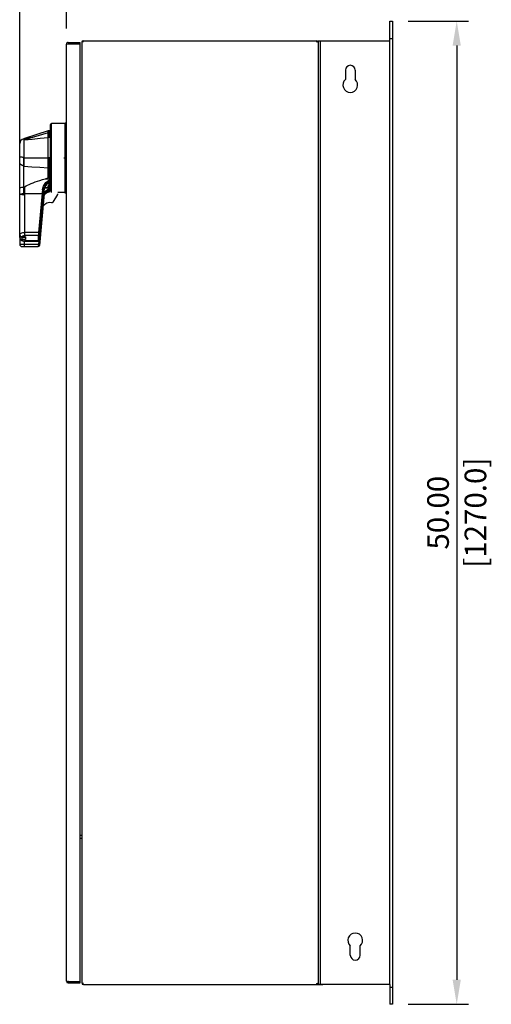
# Model space of a CAD drawing. Units: inches. Extents: x 0 to 57.8, y -4.3 to 81.8.
# Drawn here: x 33.8 to 57.8, y 0 to 50.1 of the extents above; entities that cross this region are included whole.
import ezdxf

# ---------------------------------------------------------------- set-up
doc = ezdxf.new("R2010")
doc.units = ezdxf.units.IN
doc.header["$MEASUREMENT"] = 0
doc.linetypes.add('CENTERLINE', pattern=[1.25, 1, -0.0625, 0.125, -0.0625])
doc.linetypes.add('HIDDEN', pattern=[0.375, 0.25, -0.125])

# ---------------------------------------------------------------- blocks, each defined once
blk = doc.blocks.new('wefeqfda')
for p, q in [((-0.812, -1.7), (-0.812, 1.7)), ((-0.762, -1.75), (-0.762, 1.75)), ((-0.077, 1.75), (-0.762, 1.75)), ((-0.077, 1.75), (-0.077, -1.75)), ((-0.062, -1.781), (-0.062, 1.781)), ((0, 1.781), (-0.062, 1.781)), ((0, -1.781), (0, 1.781)), ((-0.932, 1.38), (-2.122, 0.99)), ((-0.932, 1.288), (-2.122, 0.924)), ((-0.932, -0.979), (-0.932, 1.38)), ((-0.862, 1.38), (-0.932, 1.38)), ((-0.862, 1.288), (-0.932, 1.288)), ((-0.862, 1.185), (-0.932, 1.185)), ((-0.862, 1.038), (-0.932, 1.038)), ((-0.862, 1.038), (-0.862, 1.38)), ((-0.832, 1.2), (-0.862, 1.2)), ((-0.832, 1.2), (-0.832, -1.038)), ((-2.372, -4.036), (-2.372, 0.739)), ((-2.168, 0.982), (-2.122, 0.99)), ((-2.168, 0.982), (-2.168, -0.406)), ((-0.862, 0.015), (-0.932, 0.015)), ((-0.862, -1.71), (-0.862, 0.015)), ((0, 0), (-0.128, 0)), ((-0.932, -0.979), (-0.862, -0.979)), ((-2.122, -1.461), (-2.122, -3.943)), ((-1.071, -1.055), (-0.862, -1.055)), ((-0.932, -1.379), (-0.932, -1.447)), ((-0.932, -1.447), (-0.862, -1.447)), ((-0.901, -1.346), (-0.901, -1.237)), ((-2.122, -1.799), (-1.23, -1.799)), ((-1.23, -1.799), (-1.422, -3.784)), ((-1.152, -1.988), (-1.367, -4.445)), ((-1.17, -1.829), (-1.362, -3.814)), ((-1.359, -3.808), (-1.17, -1.852)), ((-1.158, -2.029), (-1.152, -1.974)), ((-1.154, -1.99), (-1.152, -1.988)), ((-1.152, -1.662), (-1.152, -1.632)), ((-1.139, -1.91), (-1.152, -1.972)), ((-1.152, -1.974), (-1.14, -1.916)), ((-1.152, -1.972), (-1.152, -1.941)), ((-1.152, -1.972), (-1.152, -1.974)), ((-1.119, -1.523), (-1.071, -1.513)), ((-1.071, -1.513), (-0.862, -1.513)), ((-0.953, -1.598), (-0.862, -1.554)), ((-0.901, -1.646), (-0.901, -1.599)), ((-0.901, -1.632), (-0.862, -1.632)), ((-0.878, -1.715), (-0.862, -1.71)), ((-0.864, -1.703), (-0.862, -1.703)), ((-0.449, -1.845), (-0.686, -2.24)), ((-0.077, -1.75), (-0.44, -1.75)), ((0, -1.781), (-0.062, -1.781)), ((-1.362, -4.136), (-1.17, -2.15)), ((-1.17, -2.15), (-1.362, -4.135)), ((-1.17, -2.114), (-1.359, -4.07)), ((-1.218, -2.349), (-1.211, -2.349)), ((-1.211, -2.349), (-1.211, -2.28)), ((-1.195, -2.114), (-1.17, -2.114)), ((-1.17, -2.195), (-1.175, -2.195)), ((-1.17, -2.151), (-1.17, -2.15)), ((-2.372, -3.889), (-2.368, -3.917)), ((-2.372, -4.036), (-2.298, -4.004)), ((-2.298, -4.004), (-2.252, -4.012)), ((-2.252, -3.998), (-2.252, -4.012)), ((-1.422, -3.784), (-2.122, -3.784)), ((-1.427, -3.943), (-2.122, -3.943)), ((-1.427, -3.943), (-1.427, -4.214)), ((-1.367, -3.894), (-1.367, -4.164)), ((-1.364, -4.099), (-1.364, -3.888)), ((-2.372, -4.05), (-2.372, -4.38)), ((-2.372, -4.38), (-1.422, -4.38)), ((-2.077, -4.012), (-2.252, -4.012)), ((-2.077, -4.041), (-2.252, -4.041)), ((-2.252, -4.159), (-2.252, -4.041)), ((-2.077, -4.144), (-2.252, -4.144)), ((-2.252, -4.5), (-1.427, -4.5)), ((-1.427, -4.214), (-2.122, -4.214)), ((-2.122, -4.5), (-2.122, -4.214)), ((-2.122, -4.225), (-1.426, -4.225)), ((-2.077, -4.026), (-2.101, -4.026)), ((-2.077, -4.012), (-2.077, -4.144)), ((-1.422, -4.38), (-1.427, -4.5)), ((-1.408, -4.222), (-1.422, -4.38)), ((-1.422, -4.38), (-1.362, -4.385)), ((-1.364, -4.07), (-1.359, -4.07)), ((-1.364, -4.151), (-1.362, -4.135)), ((-1.364, -4.156), (-1.363, -4.145)), ((-1.363, -4.145), (-1.362, -4.136)), ((-1.362, -4.136), (-1.362, -4.135))]:
    blk.add_line(p, q)
for points in [[(-2.122, 0.99), (-1.738, 1.056), (-1.636, 1.073)], [(-2.122, 0.924), (-1.738, 0.965), (-1.338, 1.004), (-0.932, 1.038)], [(-2.168, 0.01), (-2.191, 0.024), (-2.216, 0.032), (-2.24, 0.038), (-2.263, 0.042), (-2.285, 0.046), (-2.304, 0.049), (-2.321, 0.051), (-2.337, 0.053), (-2.349, 0.055), (-2.359, 0.057), (-2.366, 0.058), (-2.371, 0.059), (-2.372, 0.06)], [(-2.168, 0.01), (-2.166, 0.007), (-2.165, 0.004)], [(-2.166, -1.476), (-2.166, -1.117), (-2.166, -0.748), (-2.166, -0.373), (-2.165, 0.004)], [(-2.165, 0.004), (-1.757, 0.007), (-1.345, 0.011), (-0.932, 0.015)], [(-2.168, -0.406), (-2.191, -0.391), (-2.216, -0.38), (-2.24, -0.37), (-2.263, -0.36), (-2.285, -0.35), (-2.304, -0.34), (-2.321, -0.329), (-2.337, -0.317), (-2.349, -0.306), (-2.359, -0.294), (-2.366, -0.281), (-2.371, -0.269), (-2.372, -0.257)], [(-2.168, -0.406), (-2.166, -0.408), (-2.165, -0.412)], [(-2.166, -1.861), (-2.166, -1.489), (-2.166, -1.121), (-2.166, -0.761), (-2.165, -0.412)], [(-2.165, -0.412), (-1.757, -0.439), (-1.345, -0.466), (-0.932, -0.493)], [(-0.862, -0.302), (-0.847, -0.295), (-0.832, -0.287)], [(-0.832, -0.287), (-0.828, -0.284), (-0.824, -0.279), (-0.821, -0.273), (-0.819, -0.266), (-0.816, -0.259), (-0.815, -0.25), (-0.813, -0.241), (-0.812, -0.231), (-0.812, -0.22)], [(-1.071, -1.055), (-1.05, -1.05), (-1.03, -1.044), (-1.013, -1.038), (-0.997, -1.031), (-0.982, -1.025), (-0.969, -1.019), (-0.958, -1.012), (-0.948, -1.005), (-0.939, -0.997), (-0.934, -0.988), (-0.932, -0.979)], [(-0.862, -0.765), (-0.847, -0.759), (-0.832, -0.753)], [(-0.832, -0.753), (-0.828, -0.75), (-0.824, -0.745), (-0.821, -0.74), (-0.819, -0.734), (-0.816, -0.726), (-0.815, -0.719), (-0.813, -0.71), (-0.812, -0.7), (-0.812, -0.689)], [(-0.815, -1.011), (-0.813, -1.004), (-0.812, -0.996)], [(-2.372, -1.527), (-2.365, -1.515), (-2.345, -1.503), (-2.314, -1.493), (-2.271, -1.485), (-2.221, -1.479), (-2.166, -1.476)], [(-2.166, -1.476), (-2.143, -1.471), (-2.122, -1.461)], [(-2.122, -1.461), (-2.051, -1.419), (-1.974, -1.377), (-1.889, -1.336), (-1.797, -1.296), (-1.697, -1.255), (-1.589, -1.215), (-1.473, -1.175), (-1.348, -1.135), (-1.214, -1.095), (-1.071, -1.055)], [(-1.212, -1.614), (-1.196, -1.525), (-1.163, -1.432), (-1.111, -1.337), (-1.039, -1.246), (-0.953, -1.168), (-0.862, -1.111)], [(-1.152, -1.632), (-1.139, -1.55), (-1.111, -1.463), (-1.068, -1.373), (-1.008, -1.286), (-0.937, -1.211), (-0.862, -1.155)], [(-0.862, -1.213), (-0.933, -1.261), (-1.003, -1.327), (-1.062, -1.405), (-1.108, -1.492), (-1.138, -1.581), (-1.152, -1.662)], [(-1.071, -1.513), (-1.05, -1.509), (-1.03, -1.504), (-1.013, -1.499), (-0.997, -1.494), (-0.982, -1.489), (-0.969, -1.484), (-0.958, -1.478), (-0.948, -1.471), (-0.939, -1.464), (-0.934, -1.455), (-0.932, -1.447)], [(-0.862, -1.045), (-0.847, -1.041), (-0.832, -1.038)], [(-0.832, -1.077), (-0.847, -1.081), (-0.862, -1.084)], [(-0.832, -1.038), (-0.828, -1.035), (-0.824, -1.032), (-0.821, -1.028), (-0.819, -1.023), (-0.816, -1.017), (-0.815, -1.011)], [(-0.832, -1.077), (-0.828, -1.075), (-0.824, -1.072), (-0.821, -1.068), (-0.819, -1.063)], [(-0.819, -1.063), (-0.816, -1.058), (-0.815, -1.052), (-0.813, -1.045)], [(-2.372, -1.804), (-2.365, -1.817), (-2.345, -1.83), (-2.314, -1.841), (-2.271, -1.85), (-2.221, -1.857), (-2.166, -1.861)], [(-2.372, -1.905), (-2.366, -1.881), (-2.347, -1.859), (-2.317, -1.839), (-2.278, -1.822), (-2.23, -1.809)], [(-2.23, -1.809), (-2.178, -1.802), (-2.122, -1.799)], [(-2.166, -1.861), (-2.143, -1.858), (-2.122, -1.848)], [(-1.212, -1.614), (-1.218, -1.677), (-1.224, -1.739), (-1.23, -1.799)], [(-1.17, -1.829), (-1.173, -1.821), (-1.182, -1.813), (-1.195, -1.806), (-1.212, -1.802), (-1.23, -1.799)], [(-1.212, -1.614), (-1.194, -1.616), (-1.177, -1.619), (-1.164, -1.623), (-1.155, -1.628), (-1.152, -1.632)], [(-1.152, -1.632), (-1.158, -1.699), (-1.164, -1.765), (-1.17, -1.829)], [(-1.152, -1.662), (-1.158, -1.727), (-1.164, -1.791), (-1.17, -1.852)], [(-1.152, -1.941), (-1.158, -1.997), (-1.164, -2.055), (-1.17, -2.114)], [(-1.152, -1.972), (-1.158, -2.029), (-1.164, -2.088), (-1.17, -2.15)], [(-1.168, -1.836), (-1.163, -1.822), (-1.111, -1.738), (-1.039, -1.66), (-0.953, -1.598)], [(-1.152, -1.941), (-1.138, -1.876), (-1.108, -1.811)], [(-1.14, -1.916), (-1.109, -1.853), (-1.061, -1.799), (-0.997, -1.757), (-0.924, -1.727), (-0.878, -1.715)], [(-0.864, -1.704), (-0.937, -1.724), (-1.008, -1.756), (-1.068, -1.8), (-1.111, -1.852), (-1.139, -1.91)], [(-1.108, -1.811), (-1.062, -1.754), (-1.003, -1.706), (-0.933, -1.67), (-0.862, -1.646)], [(-1.17, -2.15), (-1.165, -2.091), (-1.158, -2.029)], [(-2.372, -3.889), (-2.367, -3.869), (-2.353, -3.849), (-2.33, -3.831), (-2.299, -3.815), (-2.261, -3.801), (-2.218, -3.792), (-2.171, -3.786), (-2.122, -3.784)], [(-2.372, -3.904), (-2.363, -3.945), (-2.337, -3.981), (-2.298, -4.004)], [(-2.368, -3.917), (-2.356, -3.944), (-2.337, -3.966), (-2.312, -3.984), (-2.283, -3.994), (-2.252, -3.998)], [(-2.293, -4.005), (-2.288, -4.022), (-2.273, -4.036), (-2.252, -4.041)], [(-2.252, -3.998), (-2.248, -3.984), (-2.235, -3.971), (-2.214, -3.959), (-2.187, -3.951), (-2.156, -3.945), (-2.122, -3.943)], [(-1.422, -3.784), (-1.423, -3.814), (-1.424, -3.845), (-1.425, -3.875), (-1.426, -3.903), (-1.427, -3.926), (-1.427, -3.943)], [(-1.427, -3.943), (-1.409, -3.941), (-1.393, -3.934), (-1.38, -3.923), (-1.371, -3.909), (-1.367, -3.894)], [(-1.422, -3.784), (-1.403, -3.786), (-1.387, -3.791), (-1.373, -3.798), (-1.365, -3.806), (-1.362, -3.814)], [(-1.362, -3.814), (-1.364, -3.832), (-1.365, -3.851), (-1.366, -3.868), (-1.367, -3.883), (-1.367, -3.894)], [(-1.359, -3.808), (-1.36, -3.826), (-1.362, -3.845), (-1.363, -3.862), (-1.364, -3.877), (-1.364, -3.888)], [(-2.372, -4.036), (-2.363, -4.077), (-2.337, -4.112), (-2.298, -4.136), (-2.252, -4.144)], [(-2.372, -4.05), (-2.367, -4.089), (-2.351, -4.125), (-2.322, -4.16), (-2.284, -4.188), (-2.232, -4.21), (-2.176, -4.221), (-2.122, -4.225)], [(-2.372, -4.05), (-2.368, -4.078), (-2.356, -4.104), (-2.337, -4.127), (-2.312, -4.144), (-2.283, -4.155), (-2.252, -4.159)], [(-2.252, -4.159), (-2.248, -4.173), (-2.235, -4.186), (-2.214, -4.198), (-2.187, -4.206), (-2.156, -4.212), (-2.122, -4.214)], [(-2.15, -4.012), (-2.146, -4.015), (-2.124, -4.023), (-2.101, -4.026)], [(-2.119, -4.024), (-2.122, -4.021), (-2.126, -4.012)], [(-1.427, -4.214), (-1.409, -4.211), (-1.393, -4.204), (-1.38, -4.193), (-1.371, -4.18), (-1.367, -4.164)], [(-1.427, -4.214), (-1.427, -4.223), (-1.426, -4.225)], [(-1.426, -4.225), (-1.413, -4.223), (-1.4, -4.219), (-1.389, -4.212), (-1.381, -4.204), (-1.374, -4.195), (-1.37, -4.185), (-1.367, -4.177), (-1.366, -4.171), (-1.365, -4.164), (-1.364, -4.156)], [(-1.367, -4.164), (-1.367, -4.169), (-1.366, -4.169), (-1.365, -4.162), (-1.364, -4.151)], [(-1.364, -4.099), (-1.364, -4.104), (-1.363, -4.104)], [(-1.363, -4.104), (-1.363, -4.103), (-1.362, -4.097), (-1.36, -4.085), (-1.359, -4.07)]]:
    blk.add_lwpolyline(points)
for centre, radius, start, end in [((-0.762, 1.7), 0.05, 90, 180), ((-0.077, 1.735), 0.015, 0, 90), ((-0.832, 1.18), 0.02, 0, 90), ((-2.125, 0.739), 0.247, 100, 180), ((-1.541, -2.327), 1.314, 56.251, 58.8707), ((-0.654, -2.032), 0.5, 114.5639, 175), ((-0.5, -1.814), 0.06, 329, 0), ((-0.077, -1.735), 0.015, 270, 0), ((-0.814, -2.764), 0.5, 82.1138, 139.2523), ((-0.737, -2.209), 0.06, 262.1138, 329), ((-2.252, -4.38), 0.12, 180, 270), ((-1.427, -4.44), 0.06, 270, 355)]:
    blk.add_arc(centre, radius, start, end)

msp = doc.modelspace()

# ---------------------------------------------------------------- linework, layer by layer
for p, q in [((33.801, 39.797), (33.801, 57.725)), ((36.173, 49.622), (36.173, 53.225)), ((52.599, 50), (52.733, 50)), ((52.599, 49), (52.599, 50)), ((52.733, 50), (52.733, 18.382)), ((53.533, 50), (56.6, 50)), ((52.599, 49.121), (52.733, 49.121)), ((48.954, 49), (48.954, 18.382)), ((48.954, 49), (52.599, 49)), ((49.088, 1), (49.088, 49)), ((52.599, 1), (52.599, 49)), ((56, 48.75), (56, 1.25)), ((50.343, 47.5), (50.343, 47.03)), ((50.843, 47.5), (50.843, 47.03)), ((48.954, 18.382), (48.954, 1)), ((52.733, 18.382), (52.733, 0)), ((50.593, 2.5), (50.593, 2.97)), ((51.093, 2.5), (51.093, 2.97)), ((52.599, 1), (48.954, 1)), ((52.599, 1), (52.599, 0)), ((52.599, 0.879), (52.733, 0.879)), ((52.733, 0), (52.599, 0)), ((53.533, 0), (56.6, 0))]:
    msp.add_line(p, q)
at = {"linetype": 'Continuous'}
for p, q in [((36.173, 1.178), (36.173, 48.822)), ((36.174, 48.84), (36.863, 48.84)), ((36.263, 48.912), (36.863, 48.912)), ((36.863, 1.088), (36.863, 48.912)), ((36.954, 48.919), (36.954, 1.09)), ((37.038, 49), (48.873, 49)), ((48.954, 48.919), (48.954, 1.081)), ((36.174, 1.16), (36.863, 1.16)), ((36.263, 1.088), (36.863, 1.088)), ((37.044, 1), (48.873, 1))]:
    msp.add_line(p, q, dxfattribs=at)
at = {"linetype": 'HIDDEN'}
for p, q in [((36.953, 8.579), (36.893, 8.579)), ((36.953, 8.434), (36.893, 8.434))]:
    msp.add_line(p, q, dxfattribs=at)
at = {"linetype": 'CENTERLINE'}
msp.add_line((48.704, 1), (49.204, 1), dxfattribs=at)
at = {"linetype": 'Continuous'}
for centre, radius, start, end in [((36.263, 48.822), 0.09, 90.0001, 180.0001), ((37.035, 48.919), 0.081, 90, 180), ((48.873, 48.919), 0.081, 0, 90), ((36.263, 1.178), 0.09, 180.0001, 269.9998), ((37.044, 1.09), 0.09, 180, 270), ((48.873, 1.081), 0.081, 270, 0)]:
    msp.add_arc(centre, radius, start, end, dxfattribs=at)
at = {"linetype": 'HIDDEN'}
for centre, radius, start, end in [((36.275, 48.81), 0.03, 90.0001, 180.0001), ((37.035, 48.919), 0.027, 90, 180), ((48.873, 48.919), 0.027, 0, 90), ((36.275, 1.19), 0.03, 180.0001, 269.9998), ((37.038, 1.084), 0.03, 180, 270), ((48.873, 1.081), 0.027, 270, 0)]:
    msp.add_arc(centre, radius, start, end, dxfattribs=at)
for centre, radius, start, end in [((50.593, 47.5), 0.25, 0, 180), ((50.593, 46.75), 0.375, 131.8103, 48.1897), ((50.843, 3.25), 0.375, 311.8103, 228.1897), ((50.843, 2.5), 0.25, 180, 0)]:
    msp.add_arc(centre, radius, start, end)
for points in [[(55.792, 48.75), (56.208, 48.75), (56, 50)], [(55.792, 1.25), (56.208, 1.25), (56, 0)]]:
    msp.add_solid(points)

# ---------------------------------------------------------------- block references
msp.add_blockref('wefeqfda', (36.173, 43.033))

# ---------------------------------------------------------------- texts
at = {"char_height": 1.1, "attachment_point": 5, "rotation": 90}
for s, insert in [('\\A1;[1270.0]', (56.95, 25)), ('\\A1;50.00', (55.05, 25))]:
    msp.add_mtext(s, dxfattribs=dict(at, insert=insert))

doc.saveas('drawing.dxf')
